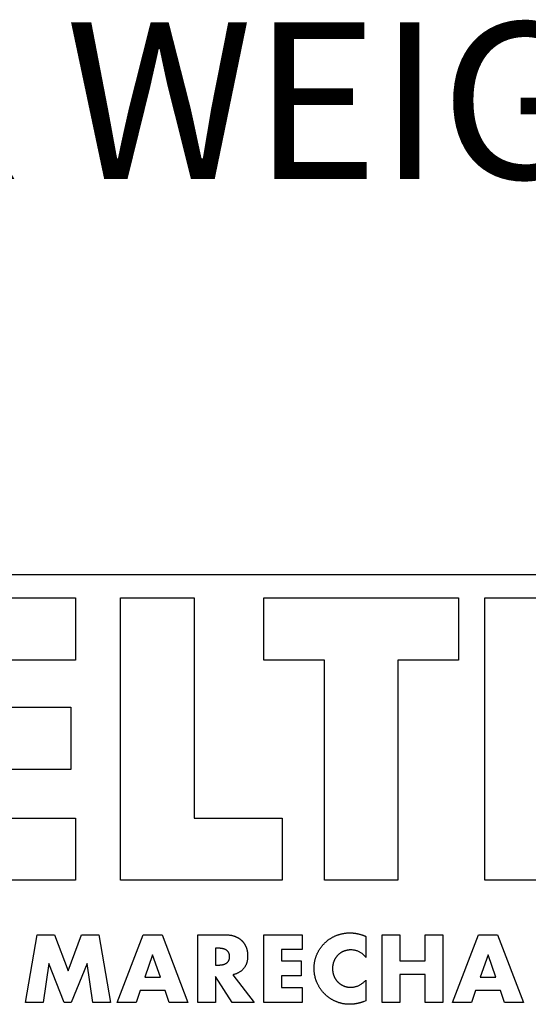
# Model space of a CAD drawing. Units: inches. Extents: x 0 to 43.7, y -0.2 to 33.8.
# Drawn here: x 31.2 to 33.1, y 4.3 to 8 of the extents above; entities that cross this region are included whole.
import ezdxf

# ---------------------------------------------------------------- set-up
doc = ezdxf.new("R2010")
doc.units = ezdxf.units.IN
doc.header["$LTSCALE"] = 4
doc.header["$MEASUREMENT"] = 0
for name, color, linetype in [('BORDER_MELTRIC', 7, 'Continuous'), ('BORDER_TITLE_LINES', 7, 'Continuous'), ('SLD-0', 7, 'Continuous')]:
    doc.layers.add(name, color=color, linetype=linetype)
doc.styles.add('SLDTEXTSTYLE0', font='GOTHIC.TTF', dxfattribs={"width": 0.913})

# ---------------------------------------------------------------- blocks, each defined once
blk = doc.blocks.new('BLOCK29')
at = {"layer": 'BORDER_MELTRIC'}
for p, q in [((273.81, 273.79), (312.13, 273.79)), ((312.13, 273.79), (312.13, 258.96)), ((322.93, 206.45), (322.93, 273.79)), ((322.93, 273.79), (340.44, 273.79)), ((340.44, 273.79), (340.44, 221.27)), ((357.06, 258.96), (357.06, 273.79)), ((357.06, 273.79), (403.5, 273.79)), ((403.5, 273.79), (403.5, 258.96)), ((409.84, 206.45), (409.84, 273.79)), ((409.84, 273.79), (436.01, 273.79)), ((312.13, 258.96), (291.32, 258.96)), ((371.53, 258.96), (357.06, 258.96)), ((371.53, 206.45), (371.53, 258.96)), ((403.5, 258.96), (389.03, 258.96)), ((389.03, 258.96), (389.03, 206.45)), ((291.32, 247.71), (311.06, 247.71)), ((311.06, 247.71), (311.06, 232.88)), ((311.06, 232.88), (291.32, 232.88)), ((291.32, 221.27), (312.13, 221.27)), ((312.13, 221.27), (312.13, 206.45)), ((340.44, 221.27), (361.43, 221.27)), ((361.43, 221.27), (361.43, 206.45)), ((312.13, 206.45), (273.81, 206.45)), ((361.43, 206.45), (322.93, 206.45)), ((389.03, 206.45), (371.53, 206.45)), ((427.35, 206.45), (409.84, 206.45))]:
    blk.add_line(p, q, dxfattribs=at)
blk = doc.blocks.new('BLOCK_4')
at = {"layer": 'BORDER_MELTRIC'}
for p, q in [((308.54, 177.33), (311.39, 194.13)), ((311.39, 194.13), (315.71, 194.13)), ((315.71, 194.13), (319.08, 185.17)), ((319.08, 185.17), (322.42, 194.13)), ((322.42, 194.13), (326.74, 194.13)), ((326.74, 194.13), (329.6, 177.33)), ((331.31, 177.33), (337.71, 194.13)), ((337.71, 194.13), (342.48, 194.13)), ((342.48, 194.13), (348.87, 177.33)), ((351.34, 177.33), (351.34, 194.13)), ((351.34, 194.13), (358.14, 194.13)), ((367.7, 177.33), (367.7, 194.13)), ((367.7, 194.13), (377.26, 194.13)), ((377.26, 194.13), (377.26, 190.43)), ((393.06, 193.73), (393.06, 188.51)), ((397.09, 177.33), (397.09, 194.13)), ((397.09, 194.13), (401.46, 194.13)), ((401.46, 194.13), (401.46, 187.65)), ((407.76, 187.65), (407.76, 194.13)), ((407.76, 194.13), (412.13, 194.13)), ((412.13, 194.13), (412.13, 177.33)), ((414.61, 177.33), (421, 194.13)), ((421, 194.13), (425.77, 194.13)), ((425.77, 194.13), (432.17, 177.33)), ((356.54, 190.76), (355.71, 190.76)), ((355.71, 190.76), (355.71, 186.62)), ((340.09, 189.16), (338.13, 183.57)), ((342.05, 183.57), (340.09, 189.16)), ((377.26, 190.43), (372.07, 190.43)), ((372.07, 190.43), (372.07, 187.62)), ((423.39, 189.16), (421.42, 183.57)), ((425.35, 183.57), (423.39, 189.16)), ((314.33, 187), (312.88, 177.33)), ((318.1, 177.33), (314.33, 187)), ((323.8, 187), (319.84, 177.33)), ((325.25, 177.33), (323.8, 187)), ((355.71, 186.62), (356.54, 186.62)), ((372.07, 187.62), (376.97, 187.62)), ((376.97, 187.62), (376.97, 183.92)), ((401.46, 187.65), (407.76, 187.65)), ((338.13, 183.57), (342.05, 183.57)), ((359.88, 177.33), (355.71, 183.79)), ((355.71, 183.79), (355.71, 177.33)), ((360.03, 184.21), (365.32, 177.33)), ((376.97, 183.92), (372.07, 183.92)), ((372.07, 183.92), (372.07, 181.03)), ((407.76, 184.26), (401.46, 184.26)), ((401.46, 184.26), (401.46, 177.33)), ((407.76, 177.33), (407.76, 184.26)), ((421.42, 183.57), (425.35, 183.57)), ((372.07, 181.03), (377.26, 181.03)), ((377.26, 181.03), (377.26, 177.33)), ((393.06, 182.88), (393.06, 177.71)), ((336.97, 180.25), (335.97, 177.33)), ((343.21, 180.25), (336.97, 180.25)), ((344.21, 177.33), (343.21, 180.25)), ((420.27, 180.25), (419.26, 177.33)), ((426.5, 180.25), (420.27, 180.25)), ((427.51, 177.33), (426.5, 180.25)), ((312.88, 177.33), (308.54, 177.33)), ((319.84, 177.33), (318.1, 177.33)), ((329.6, 177.33), (325.25, 177.33)), ((335.97, 177.33), (331.31, 177.33)), ((348.87, 177.33), (344.21, 177.33)), ((355.71, 177.33), (351.34, 177.33)), ((365.32, 177.33), (359.88, 177.33)), ((377.26, 177.33), (367.7, 177.33)), ((393.06, 177.71), (392.61, 177.55)), ((401.46, 177.33), (397.09, 177.33)), ((412.13, 177.33), (407.76, 177.33)), ((419.26, 177.33), (414.61, 177.33)), ((432.17, 177.33), (427.51, 177.33))]:
    blk.add_line(p, q, dxfattribs=at)
for points in [[(358.14, 194.13), (358.26, 194.13), (358.37, 194.13), (358.49, 194.12), (358.6, 194.12), (358.71, 194.11), (358.82, 194.1), (358.93, 194.09), (359.04, 194.08), (359.14, 194.07), (359.25, 194.06), (359.35, 194.04), (359.45, 194.03), (359.56, 194.01), (359.66, 193.99), (359.76, 193.97), (359.85, 193.95), (359.95, 193.92), (360.05, 193.9), (360.14, 193.87), (360.23, 193.84), (360.32, 193.81), (360.41, 193.78), (360.5, 193.75), (360.59, 193.72)], [(360.59, 193.72), (360.68, 193.68), (360.76, 193.65), (360.85, 193.61), (360.93, 193.57), (361.01, 193.53), (361.09, 193.49), (361.17, 193.45), (361.25, 193.41), (361.32, 193.37), (361.4, 193.32), (361.47, 193.28), (361.55, 193.23), (361.62, 193.18), (361.69, 193.13), (361.76, 193.08), (361.82, 193.03), (361.89, 192.98), (361.96, 192.93), (362.02, 192.88), (362.08, 192.82), (362.14, 192.77), (362.2, 192.71), (362.26, 192.65), (362.32, 192.59)], [(382.86, 192.11), (382.97, 192.21), (383.07, 192.3), (383.17, 192.4), (383.28, 192.49), (383.39, 192.58), (383.5, 192.67), (383.61, 192.75), (383.72, 192.84), (383.83, 192.92), (383.94, 193), (384.06, 193.08), (384.18, 193.15), (384.29, 193.23), (384.41, 193.3), (384.53, 193.38), (384.66, 193.45), (384.78, 193.51), (384.9, 193.58), (385.03, 193.64), (385.16, 193.71), (385.29, 193.77), (385.42, 193.83), (385.55, 193.88), (385.68, 193.94)], [(385.68, 193.94), (385.82, 193.99), (385.95, 194.05), (386.09, 194.09), (386.22, 194.14), (386.36, 194.19), (386.49, 194.23), (386.63, 194.27), (386.77, 194.31), (386.91, 194.34), (387.05, 194.37), (387.19, 194.4), (387.33, 194.43), (387.47, 194.46), (387.61, 194.48), (387.75, 194.51), (387.89, 194.52), (388.03, 194.54), (388.18, 194.56), (388.32, 194.57), (388.47, 194.58), (388.61, 194.59), (388.76, 194.59), (388.9, 194.6), (389.05, 194.6)], [(389.05, 194.6), (389.13, 194.6), (389.21, 194.6), (389.3, 194.59), (389.38, 194.59), (389.46, 194.59), (389.55, 194.58), (389.63, 194.58), (389.71, 194.57), (389.79, 194.57), (389.88, 194.56), (389.96, 194.55), (390.04, 194.54), (390.12, 194.54), (390.21, 194.53), (390.29, 194.51), (390.37, 194.5), (390.45, 194.49), (390.53, 194.48), (390.61, 194.46), (390.7, 194.45), (390.78, 194.44), (390.86, 194.42), (390.94, 194.4), (391.02, 194.39)], [(391.02, 194.39), (391.1, 194.37), (391.18, 194.35), (391.26, 194.33), (391.35, 194.31), (391.43, 194.29), (391.51, 194.27), (391.59, 194.24), (391.68, 194.22), (391.76, 194.19), (391.84, 194.17), (391.93, 194.14), (392.01, 194.12), (392.1, 194.09), (392.18, 194.06), (392.27, 194.03), (392.36, 194), (392.44, 193.97), (392.53, 193.94), (392.62, 193.9), (392.7, 193.87), (392.79, 193.84), (392.88, 193.8), (392.97, 193.77), (393.06, 193.73)], [(358.52, 190.23), (358.46, 190.27), (358.4, 190.32), (358.34, 190.36), (358.27, 190.39), (358.21, 190.43), (358.14, 190.46), (358.06, 190.5), (357.99, 190.53), (357.92, 190.56), (357.84, 190.58), (357.76, 190.61), (357.68, 190.63), (357.59, 190.65), (357.51, 190.67), (357.42, 190.69), (357.33, 190.71), (357.24, 190.72), (357.14, 190.73), (357.05, 190.74), (356.95, 190.75), (356.85, 190.76), (356.75, 190.76), (356.64, 190.76), (356.54, 190.76)], [(362.32, 192.59), (362.37, 192.53), (362.43, 192.47), (362.48, 192.41), (362.54, 192.35), (362.59, 192.29), (362.64, 192.22), (362.69, 192.16), (362.73, 192.09), (362.78, 192.03), (362.83, 191.96), (362.87, 191.89), (362.91, 191.82), (362.96, 191.75), (363, 191.68), (363.04, 191.61), (363.08, 191.54), (363.11, 191.47), (363.15, 191.4), (363.18, 191.32), (363.22, 191.25), (363.25, 191.17), (363.28, 191.1), (363.31, 191.02), (363.34, 190.94)], [(363.34, 190.94), (363.37, 190.86), (363.4, 190.79), (363.42, 190.71), (363.45, 190.63), (363.47, 190.55), (363.49, 190.47), (363.52, 190.39), (363.54, 190.3), (363.55, 190.22), (363.57, 190.14), (363.59, 190.06), (363.6, 189.97), (363.62, 189.89), (363.63, 189.81), (363.64, 189.72), (363.65, 189.64), (363.66, 189.55), (363.67, 189.46), (363.67, 189.38), (363.68, 189.29), (363.68, 189.2), (363.69, 189.11), (363.69, 189.03), (363.69, 188.94)], [(380.92, 189.33), (380.99, 189.46), (381.05, 189.59), (381.11, 189.72), (381.18, 189.85), (381.25, 189.98), (381.32, 190.11), (381.39, 190.23), (381.46, 190.35), (381.54, 190.48), (381.61, 190.6), (381.69, 190.71), (381.77, 190.83), (381.85, 190.95), (381.94, 191.06), (382.02, 191.17), (382.11, 191.28), (382.2, 191.39), (382.29, 191.5), (382.38, 191.61), (382.47, 191.71), (382.57, 191.81), (382.66, 191.91), (382.76, 192.01), (382.86, 192.11)], [(359.21, 188.69), (359.21, 188.78), (359.2, 188.86), (359.2, 188.94), (359.19, 189.01), (359.18, 189.09), (359.17, 189.16), (359.15, 189.24), (359.13, 189.31), (359.11, 189.38), (359.09, 189.45), (359.06, 189.51), (359.04, 189.58), (359.01, 189.64), (358.97, 189.7), (358.94, 189.76), (358.9, 189.82), (358.86, 189.88), (358.82, 189.93), (358.78, 189.99), (358.73, 190.04), (358.68, 190.09), (358.63, 190.14), (358.58, 190.18), (358.52, 190.23)], [(358.52, 187.15), (358.58, 187.2), (358.63, 187.25), (358.68, 187.3), (358.73, 187.35), (358.78, 187.4), (358.82, 187.45), (358.86, 187.51), (358.9, 187.56), (358.94, 187.62), (358.97, 187.68), (359.01, 187.74), (359.04, 187.81), (359.06, 187.87), (359.09, 187.94), (359.11, 188.01), (359.13, 188.08), (359.15, 188.15), (359.17, 188.22), (359.18, 188.3), (359.19, 188.37), (359.2, 188.45), (359.2, 188.53), (359.21, 188.61), (359.21, 188.69)], [(363.69, 188.94), (363.69, 188.78), (363.68, 188.62), (363.67, 188.47), (363.66, 188.32), (363.65, 188.17), (363.63, 188.02), (363.61, 187.88), (363.59, 187.74), (363.56, 187.6), (363.53, 187.47), (363.49, 187.33), (363.46, 187.2), (363.42, 187.07), (363.37, 186.95), (363.33, 186.82), (363.28, 186.7), (363.22, 186.59), (363.17, 186.47), (363.11, 186.36), (363.05, 186.25), (362.98, 186.14), (362.91, 186.03), (362.84, 185.93), (362.76, 185.83)], [(380.2, 185.77), (380.2, 185.93), (380.21, 186.09), (380.21, 186.25), (380.22, 186.41), (380.23, 186.57), (380.25, 186.72), (380.26, 186.88), (380.28, 187.03), (380.3, 187.18), (380.33, 187.33), (380.35, 187.48), (380.38, 187.63), (380.41, 187.78), (380.45, 187.93), (380.48, 188.07), (380.52, 188.21), (380.56, 188.36), (380.61, 188.5), (380.65, 188.64), (380.7, 188.78), (380.76, 188.92), (380.81, 189.06), (380.87, 189.19), (380.92, 189.33)], [(386.06, 189.04), (386.01, 188.99), (385.96, 188.93), (385.92, 188.88), (385.87, 188.83), (385.82, 188.77), (385.78, 188.72), (385.73, 188.66), (385.69, 188.6), (385.65, 188.55), (385.6, 188.49), (385.56, 188.43), (385.52, 188.37), (385.48, 188.31), (385.45, 188.24), (385.41, 188.18), (385.37, 188.12), (385.34, 188.05), (385.3, 187.99), (385.27, 187.92), (385.24, 187.85), (385.2, 187.79), (385.17, 187.72), (385.14, 187.65), (385.11, 187.58)], [(387.5, 190.01), (387.43, 189.98), (387.36, 189.95), (387.29, 189.91), (387.23, 189.88), (387.16, 189.85), (387.1, 189.81), (387.03, 189.78), (386.97, 189.74), (386.9, 189.7), (386.84, 189.67), (386.78, 189.63), (386.72, 189.59), (386.66, 189.55), (386.6, 189.5), (386.55, 189.46), (386.49, 189.42), (386.43, 189.37), (386.38, 189.33), (386.32, 189.28), (386.27, 189.24), (386.22, 189.19), (386.16, 189.14), (386.11, 189.09), (386.06, 189.04)], [(389.32, 190.36), (389.23, 190.36), (389.15, 190.36), (389.07, 190.36), (388.99, 190.35), (388.91, 190.35), (388.83, 190.34), (388.76, 190.33), (388.68, 190.32), (388.6, 190.31), (388.52, 190.3), (388.45, 190.29), (388.37, 190.27), (388.3, 190.26), (388.22, 190.24), (388.15, 190.22), (388.07, 190.21), (388, 190.18), (387.93, 190.16), (387.85, 190.14), (387.78, 190.12), (387.71, 190.09), (387.64, 190.06), (387.57, 190.04), (387.5, 190.01)], [(393.06, 188.51), (392.93, 188.67), (392.8, 188.81), (392.67, 188.95), (392.53, 189.08), (392.4, 189.2), (392.26, 189.32), (392.11, 189.44), (391.97, 189.54), (391.82, 189.64), (391.67, 189.73), (391.52, 189.82), (391.36, 189.9), (391.21, 189.98), (391.05, 190.04), (390.89, 190.1), (390.72, 190.16), (390.55, 190.21), (390.38, 190.25), (390.21, 190.28), (390.04, 190.31), (389.86, 190.33), (389.68, 190.35), (389.5, 190.36), (389.32, 190.36)], [(356.54, 186.62), (356.64, 186.62), (356.75, 186.62), (356.85, 186.63), (356.95, 186.64), (357.05, 186.64), (357.14, 186.65), (357.24, 186.67), (357.33, 186.68), (357.42, 186.7), (357.51, 186.71), (357.59, 186.73), (357.68, 186.75), (357.76, 186.78), (357.84, 186.8), (357.92, 186.83), (357.99, 186.86), (358.06, 186.89), (358.14, 186.92), (358.21, 186.96), (358.27, 186.99), (358.34, 187.03), (358.4, 187.07), (358.46, 187.11), (358.52, 187.15)], [(362.76, 185.83), (362.69, 185.73), (362.6, 185.64), (362.52, 185.54), (362.43, 185.45), (362.34, 185.37), (362.25, 185.28), (362.15, 185.2), (362.05, 185.12), (361.95, 185.04), (361.84, 184.97), (361.73, 184.9), (361.62, 184.83), (361.5, 184.76), (361.39, 184.7), (361.26, 184.64), (361.14, 184.58), (361.01, 184.53), (360.88, 184.47), (360.75, 184.42), (360.61, 184.38), (360.47, 184.33), (360.33, 184.29), (360.18, 184.25), (360.03, 184.21)], [(385.11, 187.58), (385.09, 187.51), (385.06, 187.44), (385.03, 187.36), (385.01, 187.29), (384.99, 187.22), (384.96, 187.15), (384.94, 187.07), (384.92, 187), (384.9, 186.92), (384.89, 186.85), (384.87, 186.77), (384.86, 186.7), (384.84, 186.62), (384.83, 186.54), (384.82, 186.47), (384.81, 186.39), (384.8, 186.31), (384.79, 186.23), (384.78, 186.15), (384.78, 186.07), (384.77, 185.99), (384.77, 185.91), (384.77, 185.83), (384.77, 185.75)], [(380.94, 182.2), (380.88, 182.33), (380.82, 182.47), (380.76, 182.61), (380.71, 182.75), (380.66, 182.89), (380.61, 183.03), (380.57, 183.18), (380.53, 183.32), (380.49, 183.47), (380.45, 183.61), (380.42, 183.76), (380.38, 183.91), (380.36, 184.06), (380.33, 184.21), (380.3, 184.36), (380.28, 184.51), (380.26, 184.67), (380.25, 184.82), (380.23, 184.98), (380.22, 185.14), (380.21, 185.29), (380.21, 185.45), (380.2, 185.61), (380.2, 185.77)], [(384.77, 185.75), (384.77, 185.67), (384.77, 185.59), (384.77, 185.5), (384.78, 185.42), (384.78, 185.34), (384.79, 185.26), (384.8, 185.18), (384.81, 185.1), (384.82, 185.02), (384.83, 184.94), (384.84, 184.86), (384.86, 184.79), (384.87, 184.71), (384.89, 184.63), (384.9, 184.56), (384.92, 184.48), (384.94, 184.41), (384.96, 184.33), (384.99, 184.26), (385.01, 184.19), (385.03, 184.12), (385.06, 184.04), (385.09, 183.97), (385.11, 183.9)], [(385.11, 183.9), (385.14, 183.83), (385.17, 183.76), (385.2, 183.69), (385.24, 183.63), (385.27, 183.56), (385.3, 183.49), (385.34, 183.43), (385.37, 183.36), (385.41, 183.3), (385.45, 183.23), (385.49, 183.17), (385.53, 183.11), (385.57, 183.05), (385.61, 182.99), (385.65, 182.93), (385.69, 182.87), (385.74, 182.81), (385.78, 182.76), (385.83, 182.7), (385.88, 182.64), (385.92, 182.59), (385.97, 182.54), (386.02, 182.48), (386.07, 182.43)], [(382.89, 179.37), (382.79, 179.47), (382.69, 179.57), (382.59, 179.67), (382.49, 179.78), (382.4, 179.88), (382.31, 179.99), (382.22, 180.1), (382.13, 180.21), (382.04, 180.32), (381.96, 180.44), (381.87, 180.55), (381.79, 180.67), (381.71, 180.79), (381.63, 180.91), (381.56, 181.03), (381.48, 181.15), (381.41, 181.28), (381.33, 181.41), (381.26, 181.53), (381.19, 181.66), (381.13, 181.79), (381.06, 181.93), (381, 182.06), (380.94, 182.2)], [(386.07, 182.43), (386.12, 182.38), (386.18, 182.33), (386.23, 182.28), (386.28, 182.23), (386.34, 182.18), (386.39, 182.14), (386.45, 182.09), (386.5, 182.04), (386.56, 182), (386.62, 181.96), (386.68, 181.92), (386.74, 181.87), (386.8, 181.83), (386.86, 181.79), (386.92, 181.76), (386.98, 181.72), (387.05, 181.68), (387.11, 181.65), (387.18, 181.61), (387.24, 181.58), (387.31, 181.54), (387.37, 181.51), (387.44, 181.48), (387.51, 181.45)], [(387.51, 181.45), (387.58, 181.42), (387.65, 181.39), (387.72, 181.37), (387.79, 181.34), (387.86, 181.32), (387.93, 181.29), (388, 181.27), (388.07, 181.25), (388.15, 181.23), (388.22, 181.22), (388.29, 181.2), (388.37, 181.18), (388.44, 181.17), (388.52, 181.16), (388.59, 181.14), (388.67, 181.13), (388.74, 181.12), (388.82, 181.12), (388.9, 181.11), (388.98, 181.1), (389.05, 181.1), (389.13, 181.1), (389.21, 181.09), (389.29, 181.09)], [(389.29, 181.09), (389.47, 181.1), (389.64, 181.11), (389.81, 181.12), (389.98, 181.14), (390.15, 181.17), (390.31, 181.21), (390.48, 181.25), (390.64, 181.29), (390.8, 181.34), (390.96, 181.4), (391.12, 181.47), (391.28, 181.54), (391.44, 181.62), (391.59, 181.7), (391.75, 181.79), (391.9, 181.89), (392.05, 181.99), (392.2, 182.1), (392.34, 182.21), (392.49, 182.33), (392.63, 182.46), (392.78, 182.59), (392.92, 182.73), (393.06, 182.88)], [(385.69, 177.52), (385.56, 177.57), (385.43, 177.63), (385.3, 177.69), (385.17, 177.75), (385.05, 177.81), (384.92, 177.88), (384.8, 177.95), (384.67, 178.02), (384.55, 178.09), (384.43, 178.16), (384.31, 178.23), (384.2, 178.31), (384.08, 178.39), (383.96, 178.47), (383.85, 178.55), (383.74, 178.63), (383.63, 178.72), (383.52, 178.8), (383.41, 178.89), (383.3, 178.98), (383.2, 179.08), (383.09, 179.17), (382.99, 179.27), (382.89, 179.37)], [(389.03, 176.86), (388.88, 176.86), (388.74, 176.86), (388.59, 176.87), (388.45, 176.88), (388.31, 176.89), (388.16, 176.9), (388.02, 176.92), (387.88, 176.93), (387.74, 176.95), (387.6, 176.97), (387.46, 177), (387.32, 177.02), (387.18, 177.05), (387.05, 177.08), (386.91, 177.12), (386.77, 177.15), (386.64, 177.19), (386.5, 177.23), (386.36, 177.27), (386.23, 177.32), (386.09, 177.36), (385.96, 177.41), (385.83, 177.46), (385.69, 177.52)], [(390.74, 177.03), (390.67, 177.01), (390.6, 177), (390.52, 176.99), (390.45, 176.98), (390.38, 176.96), (390.31, 176.95), (390.24, 176.94), (390.16, 176.93), (390.09, 176.93), (390.02, 176.92), (389.95, 176.91), (389.88, 176.9), (389.81, 176.9), (389.73, 176.89), (389.66, 176.88), (389.59, 176.88), (389.52, 176.87), (389.45, 176.87), (389.38, 176.87), (389.31, 176.86), (389.24, 176.86), (389.17, 176.86), (389.1, 176.86), (389.03, 176.86)], [(392.61, 177.55), (392.53, 177.52), (392.45, 177.49), (392.36, 177.46), (392.28, 177.44), (392.2, 177.41), (392.12, 177.38), (392.04, 177.36), (391.96, 177.33), (391.88, 177.31), (391.8, 177.29), (391.72, 177.26), (391.64, 177.24), (391.57, 177.22), (391.49, 177.2), (391.41, 177.18), (391.34, 177.16), (391.26, 177.14), (391.18, 177.12), (391.11, 177.1), (391.03, 177.09), (390.96, 177.07), (390.89, 177.06), (390.81, 177.04), (390.74, 177.03)]]:
    blk.add_lwpolyline(points, dxfattribs=at)
blk = doc.blocks.new('MELTRIC_LOGO_2017')
at = {"color": 7, "linetype": 'Continuous'}
blk.add_blockref('BLOCK29', (-99.77, -177.33), dxfattribs=at)
at = {"color": 7, "linetype": 'Continuous', "xscale": 0.9603999999999999, "yscale": 0.9603999999999999, "zscale": 0.9603999999999999}
blk.add_blockref('BLOCK_4', (-95.82, -170.31), dxfattribs=at)

msp = doc.modelspace()

# ---------------------------------------------------------------- linework, layer by layer
at = {"layer": 'BORDER_TITLE_LINES'}
msp.add_line((27.4171, 5.9498), (43.2138, 5.9498), dxfattribs=at)

# ---------------------------------------------------------------- block references
at = {"color": 7, "linetype": 'Continuous', "xscale": 0.01564599770789897, "yscale": 0.01564599770789897, "zscale": 0.01564599770789897}
msp.add_blockref('MELTRIC_LOGO_2017', (28.1326, 4.3535), dxfattribs=at)

# ---------------------------------------------------------------- texts
at = {"layer": 'SLD-0', "color": 7, "insert": (28.1971, 8.0093), "char_height": 0.583333, "attachment_point": 1, "style": 'SLDTEXTSTYLE0'}
msp.add_mtext('APPROX WEIGHT = 3 LBS.', dxfattribs=at)

doc.saveas('drawing.dxf')
